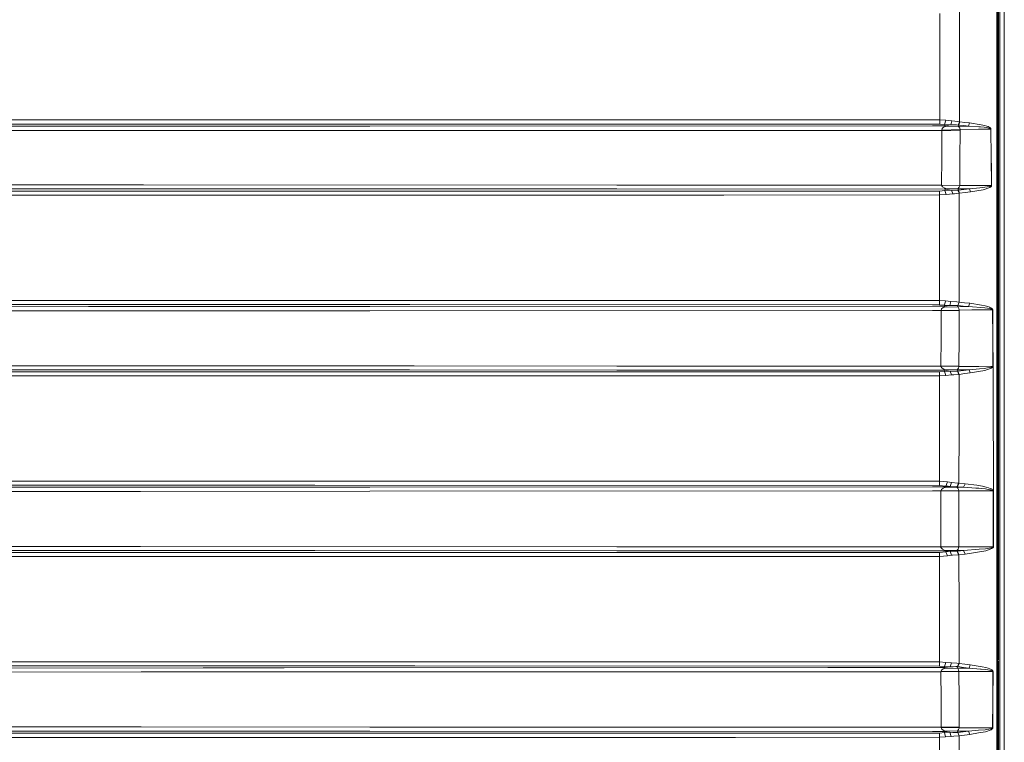
# Model space of a CAD drawing. Units: millimetres. Extents: x 967 to 9201, y -1548 to 1669.
# Drawn here: x 3591 to 4818, y -278 to 622 of the extents above; entities that cross this region are included whole.
import ezdxf

# ---------------------------------------------------------------- set-up
doc = ezdxf.new("R2010")
doc.units = ezdxf.units.MM
doc.layers.add('1', color=7, linetype='Continuous', true_color=0xffffff)

msp = doc.modelspace()

# ---------------------------------------------------------------- linework, layer by layer
at = {"layer": '1', "color": 18, "linetype": 'Continuous', "lineweight": 13}
for p, q in [((4810.599792, 394.941901), (4810.599792, 788.932)), ((4817.715633, 527.138983), (4817.715633, 786.462937)), ((4809.599864, 614.129875), (4809.599864, 718.613659)), ((4808.429706, 653.691862), (4808.420646, 614.405487)), ((4812.08514, 655.888234), (4812.084186, 325.513635)), ((4737.424838, 563.686643), (4737.370956, 629.278158)), ((4762.062537, 562.882458), (4762.101161, 631.130074)), ((4808.388221, 459.507142), (4808.420646, 614.405487)), ((4809.599864, 459.305678), (4809.599864, 614.129875)), ((4737.277019, 501.860057), (4737.424838, 563.686643)), ((4761.844623, 494.61094), (4762.062537, 562.882458)), ((4817.715633, 267.262493), (4817.715633, 527.138983)), ((3331.150758, 497.120057), (3626.430976, 497.120832)), ((3331.191051, 491.692935), (3800.465095, 491.693292)), ((3626.430976, 497.120832), (3957.150447, 497.121666)), ((3800.465095, 491.693292), (3957.147109, 491.693412)), ((3957.147109, 491.693412), (3979.108798, 491.690849)), ((4034.240711, 497.112964), (3957.150447, 497.121666)), ((3979.108798, 491.690849), (4034.237373, 491.684411)), ((4034.237373, 491.684411), (4737.259376, 491.492067)), ((4034.240711, 497.112964), (4737.265098, 496.925388)), ((4737.265098, 496.925388), (4737.259376, 491.492067)), ((4737.259376, 491.492067), (4743.417251, 491.022561)), ((4737.277019, 501.860057), (4737.265098, 496.925388)), ((4737.265098, 496.925388), (4744.912612, 496.442292)), ((4743.417251, 491.022561), (4744.912612, 496.442292)), ((4743.863094, 489.329789), (4743.417251, 491.022561)), ((4743.417251, 491.022561), (4750.909793, 490.572725)), ((4743.863094, 489.329789), (4750.909793, 490.572725)), ((4744.912612, 496.442292), (4752.468097, 495.707665)), ((4750.909793, 490.572725), (4752.468097, 495.707665)), ((4750.909793, 490.572725), (4758.225906, 490.578745)), ((4752.468097, 495.707665), (4759.771335, 494.931434)), ((4758.225906, 490.578745), (4759.885299, 490.501676)), ((4759.771335, 494.931434), (4761.844623, 494.61094)), ((4761.844623, 494.61094), (4760.360706, 490.479623)), ((4761.191356, 490.454887), (4762.49026, 494.511519)), ((4761.844623, 494.61094), (4762.49026, 494.511519)), ((4762.49026, 494.511519), (4768.490302, 493.826602)), ((4768.490302, 493.826602), (4774.490821, 493.138586)), ((4773.197639, 489.086066), (4774.490821, 493.138586)), ((4774.490821, 493.138586), (4788.9099, 490.94889)), ((4788.9099, 490.94889), (4793.00164, 490.004872)), ((3326.710689, 488.915239), (3677.078712, 488.949095)), ((3677.082765, 483.508085), (3326.755988, 483.475719)), ((3677.078712, 488.949095), (3800.460565, 489.0146)), ((3677.082765, 483.508085), (3745.766389, 483.544563)), ((3745.766389, 483.544563), (4027.480113, 483.693991)), ((3979.10546, 489.109431), (3800.460565, 489.0146)), ((3979.10546, 489.109431), (4027.477729, 489.135121)), ((4027.477729, 489.135121), (4728.276241, 489.330326)), ((4728.276241, 483.889018), (4027.480113, 483.693991)), ((4743.863094, 489.329789), (4728.276241, 489.330326)), ((4728.276241, 483.889018), (4740.023124, 483.88872)), ((4739.83525, 449.82395), (4740.023124, 483.88872)), ((4739.997852, 484.171842), (4740.382182, 486.003373)), ((4762.642848, 484.872137), (4739.997852, 484.171842)), ((4740.023124, 483.88872), (4739.997852, 484.171842)), ((4740.023124, 483.88872), (4762.666213, 483.170305)), ((4742.179858, 487.644826), (4740.382182, 486.003373)), ((4743.244636, 488.226388), (4742.179858, 487.644826)), ((4743.244636, 488.226388), (4760.71881, 488.88496)), ((4743.244636, 488.226388), (4743.859279, 488.594864)), ((4743.863094, 489.329789), (4743.859279, 488.594864)), ((4759.885299, 490.501676), (4760.360706, 490.479623)), ((4760.360706, 490.479623), (4761.191356, 490.454887)), ((4760.71881, 488.88496), (4761.191356, 490.454887)), ((4760.71881, 488.88496), (4773.197639, 489.086066)), ((4761.273372, 488.315795), (4760.71881, 488.88496)), ((4761.191356, 490.454887), (4767.194259, 489.772056)), ((4762.248027, 486.69592), (4761.273372, 488.315795)), ((4762.642848, 484.872137), (4762.248027, 486.69592)), ((4762.444007, 449.164127), (4762.666213, 483.170305)), ((4762.642848, 484.872137), (4785.586822, 485.244964)), ((4762.666213, 483.170305), (4762.642848, 484.872137)), ((4773.197639, 489.086066), (4767.194259, 489.772056)), ((4773.197639, 489.086066), (4786.105144, 488.253508)), ((4785.586822, 485.244964), (4800.822246, 485.487674)), ((4788.210857, 488.117669), (4786.105144, 488.253508)), ((4792.464721, 487.681125), (4788.210857, 488.117669)), ((4792.464721, 487.681125), (4795.319545, 487.299476)), ((4793.00164, 490.004872), (4795.750129, 489.194129)), ((4797.235, 486.97022), (4795.319545, 487.299476)), ((4795.750129, 489.194129), (4797.597396, 488.503848)), ((4798.52103, 486.687456), (4797.235, 486.97022)), ((4797.597396, 488.503848), (4798.83908, 487.91704)), ((4799.383151, 486.444269), (4798.52103, 486.687456)), ((4798.83908, 487.91704), (4799.674022, 487.416361)), ((4799.959647, 486.233269), (4799.383151, 486.444269)), ((4799.674022, 487.416361), (4800.233352, 486.984824)), ((4800.514686, 485.936855), (4799.959647, 486.233269)), ((4800.233352, 486.984824), (4800.775516, 486.382757)), ((4800.695884, 485.777353), (4800.514686, 485.936855)), ((4800.798881, 485.613082), (4800.695884, 485.777353)), ((4800.775516, 486.382757), (4800.954807, 486.060713)), ((4800.822246, 485.487674), (4800.798881, 485.613082)), ((4800.822246, 485.487674), (4801.267612, 450.358961)), ((4800.822246, 485.487674), (4801.08546, 485.47921)), ((4800.954807, 486.060713), (4801.058757, 485.730444)), ((4801.058757, 485.730444), (4801.08546, 485.47921)), ((4801.08546, 485.47921), (4801.53178, 450.349305)), ((4808.384406, 435.761486), (4808.388221, 459.507142)), ((4809.599864, 331.592236), (4809.599864, 459.305678)), ((4739.665019, 415.751909), (4739.83525, 449.82395)), ((4762.241351, 415.143166), (4762.444007, 449.164127)), ((4801.619518, 415.226315), (4801.267612, 450.358961)), ((4801.53178, 450.349305), (4801.6734, 436.241601)), ((4801.884162, 415.216897), (4801.6734, 436.241601)), ((4808.384406, 435.761486), (4808.367717, 331.737195)), ((3283.801067, 411.215161), (3634.158838, 411.186729)), ((3283.850181, 416.105901), (3634.16146, 416.076337)), ((3832.842576, 408.103619), (3341.988075, 408.108924)), ((3634.158838, 411.186729), (3832.837808, 411.090587)), ((3634.16146, 416.076337), (3745.766389, 416.022394)), ((3745.766389, 416.022394), (4334.957588, 415.737484)), ((3881.987083, 411.066805), (3832.837808, 411.090587)), ((3881.991851, 408.103083), (3832.842576, 408.103619)), ((3881.987083, 411.066805), (4334.95568, 410.847638)), ((3930.775869, 408.102546), (3881.991851, 408.103083)), ((4468.341815, 408.188735), (3930.775869, 408.102546)), ((4334.95568, 410.847638), (4744.268882, 410.776351)), ((4334.957588, 415.737484), (4739.664542, 415.666078)), ((4737.123954, 408.290301), (4468.341815, 408.188735)), ((4737.123954, 408.290301), (4743.783462, 408.840035)), ((4737.129199, 403.371785), (4737.123954, 408.290301)), ((4739.665019, 415.751909), (4739.664542, 415.666078)), ((4739.664542, 415.666078), (4739.675033, 415.426586)), ((4739.664542, 415.666078), (4762.239444, 415.128861)), ((4739.665019, 415.751909), (4762.241351, 415.143166)), ((4740.758884, 413.47978), (4739.675033, 415.426586)), ((4740.758884, 413.47978), (4743.5727, 411.736582)), ((4743.5727, 411.736582), (4744.454849, 411.015783)), ((4743.5727, 411.736582), (4759.996402, 411.192451)), ((4744.190204, 410.462831), (4743.783462, 408.840035)), ((4743.783462, 408.840035), (4750.736701, 409.286652)), ((4743.783462, 408.840035), (4745.39994, 403.910552)), ((4744.268882, 410.776351), (4744.190204, 410.462831)), ((4744.268882, 410.776351), (4744.454849, 411.015783)), ((4744.268882, 410.776351), (4752.07566, 409.372602)), ((4752.07566, 409.372602), (4750.736701, 409.286652)), ((4752.07566, 409.372602), (4753.758895, 404.690538)), ((4752.07566, 409.372602), (4753.792274, 409.340535)), ((4755.500781, 404.817913), (4753.758895, 404.690538)), ((4755.119312, 409.365867), (4753.792274, 409.340535)), ((4760.022151, 409.459625), (4755.119312, 409.365867)), ((4755.500781, 404.817913), (4761.632907, 405.454968)), ((4759.996402, 411.192451), (4761.495578, 412.940417)), ((4759.996402, 411.192451), (4774.21664, 411.227201)), ((4759.996402, 411.192451), (4760.547626, 409.475182)), ((4760.022151, 409.459625), (4760.547626, 409.475182)), ((4761.632907, 405.454968), (4760.022151, 409.459625)), ((4760.547626, 409.475182), (4767.38261, 410.350297)), ((4760.547626, 409.475182), (4762.041557, 405.517433)), ((4761.495578, 412.940417), (4762.202728, 414.88931)), ((4761.526096, 337.7609), (4761.632907, 405.454968)), ((4761.632907, 405.454968), (4762.041557, 405.517433)), ((4762.041557, 405.517433), (4768.87654, 406.396542)), ((4762.239444, 415.128861), (4762.202728, 414.88931)), ((4762.241351, 415.143166), (4762.239444, 415.128861)), ((4762.241351, 415.143166), (4786.481845, 415.192579)), ((4774.21664, 411.227201), (4767.38261, 410.350297)), ((4768.87654, 406.396542), (4775.710094, 407.277559)), ((4787.152278, 412.302647), (4774.21664, 411.227201)), ((4774.21664, 411.227201), (4775.710094, 407.277559)), ((4775.710094, 407.277559), (4791.414249, 409.971629)), ((4786.481845, 415.192579), (4801.619518, 415.226315)), ((4790.630805, 412.591849), (4787.152278, 412.302647)), ((4799.08942, 413.939391), (4790.630805, 412.591849)), ((4799.489963, 412.648056), (4791.414249, 409.971629)), ((4801.084506, 414.633308), (4799.08942, 413.939391)), ((4801.385867, 414.031659), (4799.489963, 412.648056)), ((4801.451671, 414.894675), (4801.084506, 414.633308)), ((4801.731097, 414.553796), (4801.385867, 414.031659)), ((4801.451671, 414.894675), (4801.583755, 415.073608)), ((4801.619518, 415.226315), (4801.583755, 415.073608)), ((4801.619518, 415.226315), (4801.884162, 415.216897)), ((4801.853168, 414.911423), (4801.731097, 414.553796)), ((4801.884162, 415.216897), (4801.853168, 414.911423)), ((3626.430976, 403.188203), (3341.94802, 403.191064)), ((3930.778968, 403.185104), (3626.430976, 403.188203)), ((4468.345153, 403.270875), (3930.778968, 403.185104)), ((4737.129199, 403.371785), (4468.345153, 403.270875)), ((4737.077224, 338.217769), (4737.129199, 403.371785)), ((4737.129199, 403.371785), (4745.39994, 403.910552)), ((4745.39994, 403.910552), (4753.758895, 404.690538)), ((4810.599792, 325.676233), (4810.599792, 394.941901)), ((4810.576904, 388.699816), (4810.576904, 325.67874)), ((4737.077224, 338.217769), (4737.042415, 271.957134)), ((4761.447418, 270.054255), (4761.526096, 337.7609)), ((4808.367717, 331.737195), (4808.345783, -0.000711)), ((4809.599864, 331.592236), (4809.599864, -1.81986)), ((4810.576904, 240.708296), (4810.576904, 325.67874)), ((4812.084186, 325.513635), (4812.084186, 267.446314)), ((3626.429784, 272.104893), (3575.223758, 272.104791)), ((4077.478397, 272.105788), (3626.429784, 272.104893)), ((4077.478397, 272.105788), (4737.042415, 271.957134)), ((4737.042415, 271.957134), (4737.03717, 266.660903)), ((4737.042415, 271.957134), (4744.502055, 271.504675)), ((4743.043411, 266.214643), (4744.502055, 271.504675)), ((4744.502055, 271.504675), (4751.293647, 270.885263)), ((4749.791133, 265.816127), (4751.293647, 270.885263)), ((4751.293647, 270.885263), (4758.449065, 270.329212)), ((4758.449065, 270.329212), (4761.343944, 270.064626)), ((4759.947765, 265.941892), (4761.343944, 270.064626)), ((4760.030734, 265.932117), (4761.447418, 270.054255)), ((4761.343944, 270.064626), (4761.447418, 270.054255)), ((4761.447418, 270.054255), (4768.03683, 269.262467)), ((3804.847944, 266.806279), (3575.223785, 266.805607)), ((3575.223797, 264.298709), (3677.075374, 264.312778)), ((3677.079665, 259.009574), (3575.223824, 258.995745)), ((3677.075374, 264.312778), (3804.844129, 264.391814)), ((3677.079665, 259.009574), (3742.579686, 259.050046)), ((3742.579686, 259.050046), (4027.477252, 259.226118)), ((3965.960967, 264.491473), (3804.844129, 264.391814)), ((3804.847944, 266.806279), (3965.964782, 266.806756)), ((3965.960967, 264.491473), (4027.474391, 264.529501)), ((3965.964782, 266.806756), (4077.475059, 266.807054)), ((4027.474391, 264.529501), (4728.272426, 264.789019)), ((4728.272903, 259.485458), (4027.477252, 259.226118)), ((4077.475059, 266.807054), (4737.03717, 266.660903)), ((4743.395316, 264.790211), (4728.272426, 264.789019)), ((4738.993633, 259.486352), (4728.272903, 259.485458)), ((4737.03717, 266.660903), (4743.043411, 266.214643)), ((4738.88396, 224.890087), (4738.993633, 259.486352)), ((4738.984096, 259.658669), (4739.509094, 261.494969)), ((4761.446941, 260.138188), (4738.984096, 259.658669)), ((4738.993633, 259.486352), (4738.984096, 259.658669)), ((4738.993633, 259.486352), (4761.456001, 259.1022)), ((4739.509094, 261.494969), (4741.430747, 263.133143)), ((4741.430747, 263.133143), (4742.69675, 263.781582)), ((4742.69675, 263.781582), (4743.59082, 264.532183)), ((4759.420383, 264.248226), (4742.69675, 263.781582)), ((4743.395316, 264.790211), (4743.043411, 266.214643)), ((4743.043411, 266.214643), (4749.791133, 265.816127)), ((4743.395316, 264.790211), (4749.791133, 265.816127)), ((4743.395316, 264.790211), (4743.59082, 264.532183)), ((4749.791133, 265.816127), (4753.507602, 265.877937)), ((4753.507602, 265.877937), (4756.970393, 265.935455)), ((4756.970393, 265.935455), (4759.947765, 265.941892)), ((4759.420383, 264.248226), (4759.947765, 265.941892)), ((4759.420383, 264.248226), (4773.198116, 264.330838)), ((4760.053623, 263.60396), (4759.420383, 264.248226)), ((4759.947765, 265.941892), (4760.030734, 265.932117)), ((4766.614425, 265.128527), (4760.030734, 265.932117)), ((4761.038768, 261.972163), (4760.053623, 263.60396)), ((4761.446941, 260.138188), (4761.038768, 261.972163)), ((4761.328208, 224.557642), (4761.456001, 259.1022)), ((4761.446941, 260.138188), (4777.284133, 260.203872)), ((4761.456001, 259.1022), (4761.446941, 260.138188)), ((4773.198116, 264.330838), (4766.614425, 265.128527)), ((4774.627197, 268.47658), (4768.03683, 269.262467)), ((4773.198116, 264.330838), (4774.627197, 268.47658)), ((4773.198116, 264.330838), (4778.24353, 263.973509)), ((4789.20697, 266.265546), (4774.627197, 268.47658)), ((4803.009021, 260.289703), (4777.284133, 260.203872)), ((4788.386333, 263.255213), (4778.24353, 263.973509)), ((4793.318736, 262.739216), (4788.386333, 263.255213)), ((4789.20697, 266.265546), (4793.944824, 265.216087)), ((4793.318736, 262.739216), (4796.626079, 262.297247)), ((4793.944824, 265.216087), (4797.122943, 264.320944)), ((4798.843372, 261.922394), (4796.626079, 262.297247)), ((4797.122943, 264.320944), (4799.254882, 263.563906)), ((4800.329196, 261.605297), (4798.843372, 261.922394)), ((4799.254882, 263.563906), (4800.684917, 262.924825)), ((4801.324355, 261.336301), (4800.329196, 261.605297)), ((4800.684917, 262.924825), (4801.643359, 262.383614)), ((4801.98859, 261.106168), (4801.324355, 261.336301)), ((4801.643359, 262.383614), (4802.284229, 261.921202)), ((4802.608955, 260.802422), (4801.98859, 261.106168)), ((4802.284229, 261.921202), (4802.883613, 261.311625)), ((4802.828777, 260.634516), (4802.608955, 260.802422)), ((4802.982318, 260.422979), (4802.828777, 260.634516)), ((4802.883613, 261.311625), (4803.097236, 260.974918)), ((4803.009021, 260.289703), (4802.982318, 260.422979)), ((4803.226459, 225.181405), (4803.009021, 260.289703)), ((4803.009021, 260.289703), (4803.275573, 260.284518)), ((4803.097236, 260.974918), (4803.247916, 260.551248)), ((4803.275573, 260.284518), (4803.247916, 260.551248)), ((4803.493011, 225.176756), (4803.275573, 260.284518)), ((4812.084186, 267.446314), (4812.084186, 240.586285)), ((4817.715633, 0.000004), (4817.715633, 267.262493)), ((4810.576427, 0.000004), (4810.576904, 240.708296)), ((4810.599792, 0.000004), (4810.599792, 240.706443)), ((4812.084186, 240.586285), (4812.084186, -90.390797)), ((4738.88396, 224.890087), (4738.789069, 190.290068)), ((4761.218059, 190.008078), (4761.328208, 224.557642)), ((4803.409564, 190.070604), (4803.226459, 225.181405)), ((4803.676593, 190.066759), (4803.493011, 225.176756)), ((3283.797967, 185.80005), (3634.154546, 185.771917)), ((3283.84732, 190.82803), (3634.157407, 190.79939)), ((3820.049035, 185.666118), (3634.154546, 185.771917)), ((3634.157407, 190.79939), (3742.579686, 190.737699)), ((3742.579686, 190.737699), (4046.045861, 190.565086)), ((3920.353162, 185.609017), (3820.049035, 185.666118)), ((4040.096145, 185.540855), (3920.353162, 185.609017)), ((4076.882281, 185.519915), (4040.096206, 185.540855)), ((4046.04589, 190.565086), (4082.831607, 190.544162)), ((4334.951389, 185.373013), (4076.882304, 185.519915)), ((4082.831617, 190.544162), (4334.953296, 190.400754)), ((4334.951389, 185.373013), (4743.558872, 185.26191)), ((4334.953296, 190.400754), (4738.789069, 190.290068)), ((4738.789069, 190.290068), (4738.788593, 190.266465)), ((4738.788593, 190.266465), (4761.217105, 189.866279)), ((4738.799083, 189.957653), (4738.788593, 190.266465)), ((4738.789069, 190.290068), (4761.218059, 190.008078)), ((4738.799083, 189.957653), (4739.887702, 188.006465)), ((4742.81882, 186.209713), (4739.887702, 188.006465)), ((4742.81882, 186.209713), (4759.046542, 185.798232)), ((4743.393886, 185.917233), (4742.81882, 186.209713)), ((4743.558872, 185.26191), (4743.192661, 183.7391)), ((4743.192661, 183.7391), (4750.338065, 184.163158)), ((4743.558872, 185.26191), (4743.393886, 185.917233)), ((4743.558872, 185.26191), (4750.338065, 184.163158)), ((4751.88874, 179.321472), (4750.338065, 184.163158)), ((4750.338065, 184.163158), (4753.267276, 184.089248)), ((4759.612548, 184.017603), (4753.267276, 184.089248)), ((4759.046542, 185.798232), (4760.526168, 187.602763)), ((4759.046542, 185.798232), (4773.859489, 185.837571)), ((4759.046542, 185.798232), (4759.603965, 184.052323)), ((4759.612548, 184.017603), (4759.603965, 184.052323)), ((4759.612548, 184.017603), (4759.852397, 184.044991)), ((4761.06404, 179.954682), (4759.612548, 184.017603)), ((4759.852397, 184.044991), (4766.856181, 184.944574)), ((4761.362541, 179.980253), (4759.852397, 184.044991)), ((4760.526168, 187.602763), (4761.179912, 189.557288)), ((4761.217105, 189.866279), (4761.179912, 189.557288)), ((4761.217105, 189.866279), (4761.218059, 190.008078)), ((4761.217105, 189.866279), (4786.055076, 189.977203)), ((4766.856181, 184.944574), (4773.859489, 185.837571)), ((4773.859489, 185.837571), (4786.77367, 186.932866)), ((4773.859489, 185.837571), (4775.383937, 181.754295)), ((4775.383937, 181.754295), (4793.556201, 184.876357)), ((4786.055076, 189.977203), (4803.409564, 190.070604)), ((4792.823779, 187.445973), (4786.77367, 186.932866)), ((4800.96482, 188.79867), (4792.823779, 187.445973)), ((4801.348197, 187.536423), (4793.556201, 184.876357)), ((4802.883136, 189.481501), (4800.96482, 188.79867)), ((4803.179252, 188.891236), (4801.348197, 187.536423)), ((4803.243625, 189.740543), (4802.883136, 189.481501)), ((4803.521621, 189.407353), (4803.179252, 188.891236)), ((4803.243625, 189.740543), (4803.374278, 189.918522)), ((4803.374278, 189.918522), (4803.409564, 190.070604)), ((4803.409564, 190.070604), (4803.676593, 190.066759)), ((4803.644645, 189.762686), (4803.521621, 189.407353)), ((4803.644645, 189.762686), (4803.676593, 190.066759)), ((4803.764949, 159.101736), (4803.676593, 190.066759)), ((3626.429546, 178.054039), (3476.162183, 178.054486)), ((3820.053327, 183.098857), (3476.173389, 183.099542)), ((3626.429546, 178.054039), (3980.514753, 178.052996)), ((3820.053327, 183.098857), (3920.357454, 183.098678)), ((3920.357454, 183.098678), (3980.511892, 183.098559)), ((4074.029589, 183.110966), (3980.511892, 183.098559)), ((4071.487647, 178.064984), (3980.514753, 178.052996)), ((4093.244053, 178.067851), (4071.48765, 178.064984)), ((4484.833228, 183.165465), (4074.029636, 183.110966)), ((4484.837997, 178.119455), (4093.244063, 178.067851)), ((4736.993301, 183.263634), (4484.833228, 183.165465)), ((4484.837997, 178.119455), (4736.999023, 178.217296)), ((4736.97232, 112.444912), (4736.999023, 178.217296)), ((4736.993301, 183.263634), (4743.192661, 183.7391)), ((4736.999023, 178.217296), (4736.993301, 183.263634)), ((4736.999023, 178.217296), (4744.698512, 178.688679)), ((4743.192661, 183.7391), (4744.698512, 178.688679)), ((4744.698512, 178.688679), (4751.88874, 179.321472)), ((4751.88874, 179.321472), (4754.839885, 179.509674)), ((4754.839885, 179.509674), (4761.06404, 179.954682)), ((4761.06404, 179.954682), (4761.362541, 179.980253)), ((4761.314857, 112.290417), (4761.362541, 179.980253)), ((4761.362541, 179.980253), (4768.373477, 180.870448)), ((4775.383937, 181.754295), (4768.373477, 180.870448)), ((4804.119098, 34.987335), (4803.764949, 159.101632)), ((4736.953723, 46.867554), (4736.97232, 112.444912)), ((4761.284816, 44.588838), (4761.314857, 112.290417)), ((3677.075135, 39.399718), (3326.710212, 39.346163)), ((3626.429546, 47.014002), (3451.721656, 47.014986)), ((3451.737392, 41.839306), (3807.150829, 41.837488)), ((3914.63803, 47.012393), (3626.429546, 47.014002)), ((3677.075135, 39.399718), (3807.146776, 39.48382)), ((3959.057796, 39.581989), (3807.146776, 39.48382)), ((3807.150829, 41.837488), (3914.635169, 41.836922)), ((3959.06161, 41.829084), (3914.635169, 41.836922)), ((3914.63803, 47.012393), (4736.953723, 46.867554)), ((3959.057796, 39.581989), (4027.473914, 39.626215)), ((3959.06161, 41.829084), (4736.948478, 41.691933)), ((4027.473914, 39.626215), (4728.271949, 39.906685)), ((4728.271949, 39.906685), (4744.945037, 39.908562)), ((4736.953723, 46.867554), (4736.948478, 41.691933)), ((4736.948478, 41.691933), (4744.956004, 40.893082)), ((4736.953723, 46.867554), (4746.898639, 46.066169)), ((4739.289272, 36.60727), (4741.452205, 38.244729)), ((4741.452205, 38.244729), (4743.836391, 39.254312)), ((4743.836391, 39.254312), (4744.945037, 39.908562)), ((4758.733737, 39.335315), (4743.836391, 39.254312)), ((4744.945037, 39.908562), (4744.949806, 40.360872)), ((4744.945037, 39.908562), (4750.120151, 40.279303)), ((4744.949806, 40.360872), (4744.956004, 40.893082)), ((4744.956004, 40.893082), (4746.898639, 46.066169)), ((4744.956004, 40.893082), (4747.747886, 40.561263)), ((4746.898639, 46.066169), (4752.027023, 45.375441)), ((4747.747886, 40.561263), (4750.120151, 40.279303)), ((4750.120151, 40.279303), (4752.027023, 45.375441)), ((4750.120151, 40.279303), (4758.268821, 40.11849)), ((4752.027023, 45.375441), (4759.965884, 44.668321)), ((4758.268821, 40.11849), (4759.097564, 40.131931)), ((4758.733737, 39.335315), (4759.097564, 40.131931)), ((4758.733737, 39.335315), (4767.003524, 39.321636)), ((4759.714591, 38.323526), (4758.733737, 39.335315)), ((4759.097564, 40.131931), (4760.761726, 44.624154)), ((4759.097564, 40.131931), (4759.518611, 40.097241)), ((4759.518611, 40.097241), (4761.284816, 44.588838)), ((4767.003524, 39.321636), (4759.518611, 40.097241)), ((4760.606277, 36.68407), (4759.714591, 38.323526)), ((4759.965884, 44.668321), (4760.761726, 44.624154)), ((4760.761726, 44.624154), (4761.284816, 44.588838)), ((4768.770206, 43.814038), (4761.284816, 44.588838)), ((4767.003524, 39.321636), (4768.770206, 43.814038)), ((4782.271373, 38.379763), (4767.003524, 39.321636)), ((4768.770206, 43.814038), (4783.415782, 41.957949)), ((4782.271373, 38.379763), (4786.032665, 38.056825)), ((4790.370452, 40.726189), (4783.415782, 41.957949)), ((4789.520728, 37.757401), (4786.032665, 38.056825)), ((4794.377792, 37.222539), (4789.520728, 37.757401)), ((4790.370452, 40.726189), (4795.029628, 39.665077)), ((4797.631728, 36.769365), (4794.377792, 37.222539)), ((4795.029628, 39.665077), (4798.151481, 38.764422)), ((4798.151481, 38.764422), (4800.241935, 38.005029)), ((4800.241935, 38.005029), (4801.641452, 37.365322)), ((4801.641452, 37.365322), (4802.577007, 36.824231)), ((4802.577007, 36.824231), (4803.199756, 36.362205)), ((3677.079665, 34.230684), (3326.752174, 34.177248)), ((3741.730678, 34.272437), (3677.079665, 34.230684)), ((3741.730678, 34.272437), (4027.476775, 34.457002)), ((4728.272903, 34.737293), (4027.476775, 34.457002)), ((4728.272903, 34.737293), (4738.547313, 34.738456)), ((4738.538253, 0.000004), (4738.547313, 34.738456)), ((4738.546836, 34.764056), (4739.289272, 36.60727)), ((4760.937679, 34.840171), (4738.546836, 34.764056)), ((4738.547313, 34.738456), (4738.546836, 34.764056)), ((4738.547313, 34.738456), (4760.937679, 34.686242)), ((4760.937679, 34.840171), (4760.606277, 36.68407)), ((4760.927665, -0.000011), (4760.937679, 34.686242)), ((4760.937679, 34.686242), (4760.937679, 34.840171)), ((4760.937679, 34.840171), (4785.309303, 34.796809)), ((4785.309303, 34.796809), (4803.870189, 34.763788)), ((4799.810874, 36.387805), (4797.631728, 36.769365)), ((4801.269042, 36.066745), (4799.810874, 36.387805)), ((4802.244174, 35.795425), (4801.269042, 36.066745)), ((4802.893626, 35.56389), (4802.244174, 35.795425)), ((4803.503024, 35.254453), (4802.893626, 35.56389)), ((4803.199756, 36.362205), (4803.784835, 35.744195)), ((4803.711402, 35.086278), (4803.503024, 35.254453)), ((4803.851115, 34.875874), (4803.711402, 35.086278)), ((4803.784835, 35.744195), (4803.985107, 35.408084)), ((4803.870189, 34.763788), (4803.851115, 34.875874)), ((4803.870189, 34.763788), (4804.137695, 34.763102)), ((4803.885448, -0.021438), (4803.870189, 34.763788)), ((4803.985107, 35.408084), (4804.119098, 34.987335)), ((4804.137695, 34.763102), (4804.119098, 34.987335)), ((4804.152953, 0.000004), (4804.137695, 34.763102)), ((4738.538253, 0.000004), (4738.547313, -34.738477)), ((4804.152953, 0.000004), (4804.152953, -0.021453)), ((4810.599792, -90.435937), (4810.599792, 0.000004)), ((4817.715633, -267.262488), (4817.715633, 0.000004)), ((4760.937679, -34.686263), (4760.927665, -0.000011)), ((4803.869712, -34.806679), (4803.885448, -0.021438)), ((4804.137695, -34.805979), (4804.152953, -0.021453)), ((4808.345783, -0.000711), (4808.345306, -1.820649)), ((4808.348167, -117.151524), (4808.345306, -1.820649)), ((4809.599864, -117.100413), (4809.599864, -1.81986)), ((4810.576427, -6.375709), (4810.576427, -90.436648)), ((3634.155023, -34.198086), (3283.845174, -34.171249)), ((3741.730678, -34.262101), (3634.155023, -34.198086)), ((3741.730678, -34.262101), (4334.950912, -34.615125)), ((4334.950912, -34.615125), (4738.547313, -34.738477)), ((4738.547313, -34.738477), (4738.546836, -34.771155)), ((4738.546836, -34.771155), (4760.937202, -34.88272)), ((4738.77095, -35.827468), (4738.546836, -34.771155)), ((4738.547313, -34.738477), (4760.937679, -34.686263)), ((4738.77095, -35.827468), (4740.558135, -37.731911)), ((4760.050761, -37.845428), (4760.816562, -35.939302)), ((4760.937202, -34.88272), (4760.816562, -35.939302)), ((4760.937202, -34.88272), (4760.937679, -34.686263)), ((4760.937202, -34.88272), (4785.804736, -34.838687)), ((4785.804736, -34.838687), (4803.869712, -34.806679)), ((4801.876533, -35.948272), (4794.169891, -37.29112)), ((4803.358066, -35.386096), (4801.876533, -35.948272)), ((4803.645599, -35.964395), (4802.224147, -37.086482)), ((4803.707111, -35.133208), (4803.358066, -35.386096)), ((4803.981292, -35.459022), (4803.645599, -35.964395)), ((4803.707111, -35.133208), (4803.834903, -34.957628)), ((4803.834903, -34.957628), (4803.869712, -34.806679)), ((4803.869712, -34.806679), (4804.137695, -34.805979)), ((4804.103839, -35.107951), (4803.981292, -35.459022)), ((4804.103839, -35.107951), (4804.137695, -34.805979)), ((3283.795821, -39.340149), (3634.151923, -39.36712)), ((3626.430976, -47.004561), (3341.918218, -46.997304)), ((3807.163942, -41.833605), (3341.95708, -41.821535)), ((3926.529157, -47.012206), (3626.430976, -47.004561)), ((3807.159412, -39.470147), (3634.151923, -39.36712)), ((3807.159412, -39.470147), (3959.019649, -39.560582)), ((3926.526296, -41.836704), (3807.163942, -41.833605)), ((3959.023464, -41.83362), (3926.526296, -41.836704)), ((4466.810214, -46.96099), (3926.529157, -47.012206)), ((4334.948528, -39.784442), (3959.019649, -39.560582)), ((4466.8064, -41.785504), (3959.023464, -41.83362)), ((4334.948528, -39.784442), (4744.878757, -39.908554)), ((4736.945617, -41.693936), (4466.8064, -41.785504)), ((4466.810214, -46.96099), (4736.950862, -46.869125)), ((4736.945617, -41.693936), (4744.889724, -40.908034)), ((4736.950862, -46.869125), (4736.945617, -41.693936)), ((4736.950862, -46.869125), (4746.8171, -46.080868)), ((4736.965167, -112.463947), (4736.950862, -46.869125)), ((4743.791568, -39.2608), (4740.558135, -37.731911)), ((4743.791568, -39.2608), (4758.691299, -39.377327)), ((4744.59027, -39.6008), (4743.791568, -39.2608)), ((4744.878757, -39.908554), (4744.59027, -39.6008)), ((4744.878757, -39.908554), (4744.884002, -40.37195)), ((4744.878757, -39.908554), (4750.155914, -40.29512)), ((4744.884002, -40.37195), (4744.889724, -40.908034)), ((4744.889724, -40.908034), (4747.714507, -40.57927)), ((4744.889724, -40.908034), (4746.8171, -46.080868)), ((4746.8171, -46.080868), (4752.046573, -45.387875)), ((4750.155914, -40.29512), (4747.714507, -40.57927)), ((4750.155914, -40.29512), (4751.216876, -40.265705)), ((4752.046573, -45.387875), (4750.155914, -40.29512)), ((4755.42115, -40.218707), (4751.216876, -40.265705)), ((4752.046573, -45.387875), (4753.096092, -45.279558)), ((4760.707366, -44.669758), (4753.096092, -45.279558)), ((4759.053695, -40.178086), (4755.42115, -40.218707)), ((4758.691299, -39.377327), (4760.050761, -37.845428)), ((4758.691299, -39.377327), (4767.015922, -39.363618)), ((4759.053695, -40.178086), (4758.691299, -39.377327)), ((4759.053695, -40.178086), (4759.516704, -40.140878)), ((4760.707366, -44.669758), (4759.053695, -40.178086)), ((4759.516704, -40.140878), (4767.015922, -39.363618)), ((4759.516704, -40.140878), (4761.282432, -44.631894)), ((4760.707366, -44.669758), (4761.282432, -44.631894)), ((4761.282432, -44.631894), (4768.782127, -43.855439)), ((4761.282432, -44.631894), (4761.308181, -112.312)), ((4767.015922, -39.363618), (4786.509502, -37.875797)), ((4767.015922, -39.363618), (4768.782127, -43.855439)), ((4768.782127, -43.855439), (4794.83031, -39.75905)), ((4794.169891, -37.29112), (4786.509502, -37.875797)), ((4802.224147, -37.086482), (4794.83031, -39.75905)), ((4810.576904, -175.448242), (4810.576427, -90.436648)), ((4812.084186, -90.390797), (4812.084186, -175.359297)), ((4736.986625, -178.208012), (4736.965167, -112.463947)), ((4761.308181, -112.312), (4761.351573, -179.978821)), ((4808.386791, -435.735877), (4808.348167, -117.151524)), ((4809.599864, -117.100413), (4809.599864, -481.594677)), ((3626.429784, -178.05517), (3430.185783, -178.054202)), ((3430.207002, -183.099195), (3819.889533, -183.101698)), ((4083.608615, -178.057391), (3626.429784, -178.05517)), ((3819.889533, -183.101698), (3920.849311, -183.102339)), ((3920.849311, -183.102339), (4083.605277, -183.103382)), ((4083.605277, -183.103382), (4736.98138, -183.254986)), ((4083.608615, -178.057391), (4736.986625, -178.208012)), ((4736.986625, -178.208012), (4736.98138, -183.254986)), ((4736.98138, -183.254986), (4743.19123, -183.731868)), ((4736.986625, -178.208012), (4744.698989, -178.680974)), ((4743.19123, -183.731868), (4744.698989, -178.680974)), ((4743.19123, -183.731868), (4749.909389, -184.131339)), ((4743.535983, -185.165926), (4743.19123, -183.731868)), ((4744.698989, -178.680974), (4751.910674, -179.316971)), ((4750.357616, -184.157997), (4751.910674, -179.316971)), ((4751.910674, -179.316971), (4758.704173, -179.779101)), ((4758.704173, -179.779101), (4761.066901, -179.954294)), ((4761.066901, -179.954294), (4759.612548, -184.017285)), ((4761.351573, -179.978821), (4759.84143, -184.043541)), ((4761.066901, -179.954294), (4761.351573, -179.978821)), ((4761.351573, -179.978821), (4768.367755, -180.869746)), ((4775.383937, -181.754309), (4768.367755, -180.869746)), ((4773.859489, -185.837581), (4775.383937, -181.754309)), ((4775.383937, -181.754309), (4789.946067, -184.069022)), ((4810.599792, -394.941892), (4810.599792, -176.844535)), ((4812.084186, -175.359297), (4812.084186, -267.399966)), ((3819.88548, -185.622453), (3366.035449, -185.782015)), ((3366.070974, -190.810322), (3742.604005, -190.677419)), ((3742.604005, -190.677419), (3896.957862, -190.62294)), ((3896.955001, -185.595348), (3819.88548, -185.622453)), ((3920.84502, -185.584738), (3896.955001, -185.595348)), ((4597.752082, -190.311849), (3896.957862, -190.62294)), ((4597.750652, -185.284048), (3920.84502, -185.584738)), ((4597.750652, -185.284048), (4743.558872, -185.261919)), ((4597.752082, -190.311849), (4738.789069, -190.290063)), ((4738.788593, -190.266474), (4739.490497, -188.43311)), ((4761.217105, -189.866274), (4738.788593, -190.266474)), ((4738.789069, -190.290063), (4738.788593, -190.266474)), ((4738.789069, -190.290063), (4761.218059, -190.008103)), ((4738.88396, -224.890082), (4738.789069, -190.290063)), ((4739.490497, -188.43311), (4741.561878, -186.81696)), ((4741.561878, -186.81696), (4742.81882, -186.209708)), ((4742.81882, -186.209708), (4743.727672, -185.497417)), ((4759.046542, -185.798242), (4742.81882, -186.209708)), ((4743.558872, -185.261919), (4743.535983, -185.165926)), ((4743.558872, -185.261919), (4750.357616, -184.157997)), ((4743.558872, -185.261919), (4743.727672, -185.497417)), ((4749.909389, -184.131339), (4750.357616, -184.157997)), ((4750.357616, -184.157997), (4753.813255, -184.096798)), ((4753.813255, -184.096798), (4757.182109, -184.037148)), ((4757.182109, -184.037148), (4759.612548, -184.017285)), ((4759.046542, -185.798242), (4759.612548, -184.017285)), ((4759.046542, -185.798242), (4773.859489, -185.837581)), ((4759.680736, -186.408787), (4759.046542, -185.798242)), ((4759.612548, -184.017285), (4759.84143, -184.043541)), ((4760.736453, -188.030511), (4759.680736, -186.408787)), ((4766.850459, -184.943854), (4759.84143, -184.043541)), ((4761.217105, -189.866274), (4760.736453, -188.030511)), ((4761.217105, -189.866274), (4787.567127, -189.984813)), ((4761.218059, -190.008103), (4761.217105, -189.866274)), ((4761.328208, -224.557652), (4761.218059, -190.008103)), ((4766.850459, -184.943854), (4773.859489, -185.837581)), ((4773.859489, -185.837581), (4788.226592, -186.967179)), ((4787.567127, -189.984813), (4803.410041, -190.070614)), ((4789.054382, -187.032252), (4788.226592, -186.967179)), ((4793.926704, -187.582552), (4789.054382, -187.032252)), ((4789.946067, -184.069022), (4794.612872, -185.14353)), ((4793.926704, -187.582552), (4797.18827, -188.04711)), ((4794.612872, -185.14353), (4797.735202, -186.054617)), ((4799.370277, -188.43691), (4797.18827, -188.04711)), ((4797.735202, -186.054617), (4799.823272, -186.821952)), ((4800.828922, -188.763886), (4799.370277, -188.43691)), ((4799.823272, -186.821952), (4801.218498, -187.467619)), ((4801.802146, -189.039423), (4800.828922, -188.763886)), ((4801.218498, -187.467619), (4802.14833, -188.013195)), ((4802.449214, -189.273983), (4801.802146, -189.039423)), ((4802.14833, -188.013195), (4802.765834, -188.478618)), ((4803.054797, -189.587324), (4802.449214, -189.273983)), ((4802.765834, -188.478618), (4803.342807, -189.101964)), ((4803.259361, -189.756721), (4803.054797, -189.587324)), ((4803.226459, -225.1814), (4803.410041, -190.070614)), ((4803.393829, -189.968287), (4803.259361, -189.756721)), ((4803.342807, -189.101964), (4803.53688, -189.439654)), ((4803.410041, -190.070614), (4803.393829, -189.968287)), ((4803.410041, -190.070614), (4803.67707, -190.066784)), ((4803.493011, -225.176766), (4803.67707, -190.066784)), ((4803.53688, -189.439654), (4803.662765, -189.862146)), ((4803.67707, -190.066784), (4803.662765, -189.862146)), ((4738.88396, -224.890082), (4738.993633, -259.486348)), ((4761.456001, -259.102226), (4761.328208, -224.557652)), ((4803.009021, -260.289729), (4803.226459, -225.1814)), ((4803.275573, -260.284543), (4803.493011, -225.176766)), ((3677.075374, -264.312803), (3326.709974, -264.264404)), ((3326.752412, -258.962006), (3677.079665, -259.00957)), ((3804.69917, -266.809791), (3466.081607, -266.803949)), ((3677.075374, -264.312803), (3804.695117, -264.39172)), ((3677.079665, -259.00957), (3742.603528, -259.050072)), ((3742.603528, -259.050072), (4027.477252, -259.226114)), ((3966.407525, -264.491736), (3804.695117, -264.39172)), ((3804.69917, -266.809791), (3966.411102, -266.812562)), ((3966.407525, -264.491736), (4027.474391, -264.529496)), ((3974.467265, -266.812711), (3966.411102, -266.812562)), ((4482.833373, -266.763776), (3974.467265, -266.812711)), ((4027.474391, -264.529496), (4728.272426, -264.789044)), ((4027.477252, -259.226114), (4728.272903, -259.485483)), ((4737.016189, -266.676545), (4482.833373, -266.763776)), ((4728.272426, -264.789044), (4743.395316, -264.790207)), ((4728.272903, -259.485483), (4738.993633, -259.486348)), ((4737.016189, -266.676545), (4743.04055, -266.227751)), ((4737.020957, -271.971911), (4737.016189, -266.676545)), ((4738.964546, -259.98953), (4738.984096, -259.658665)), ((4738.964546, -259.98953), (4739.878166, -261.938571)), ((4738.993633, -259.486348), (4738.984096, -259.658665)), ((4738.984096, -259.658665), (4761.446941, -260.138184)), ((4738.993633, -259.486348), (4761.456001, -259.102226)), ((4739.878166, -261.938571), (4742.69675, -263.781577)), ((4742.69675, -263.781577), (4759.420383, -264.248222)), ((4743.288028, -264.101982), (4742.69675, -263.781577)), ((4743.395316, -264.790207), (4743.04055, -266.227751)), ((4743.04055, -266.227751), (4749.82785, -265.825599)), ((4743.04055, -266.227751), (4744.503009, -271.517038)), ((4743.395316, -264.790207), (4743.288028, -264.101982)), ((4743.395316, -264.790207), (4749.82785, -265.825599)), ((4749.82785, -265.825599), (4753.404605, -265.910178)), ((4751.334655, -270.892202), (4749.82785, -265.825599)), ((4759.4118, -265.939444), (4753.404605, -265.910178)), ((4759.4118, -265.939444), (4759.947765, -265.942066)), ((4759.420383, -264.248222), (4760.839927, -262.414455)), ((4759.420383, -264.248222), (4762.678134, -264.268427)), ((4759.947765, -265.942066), (4759.420383, -264.248222)), ((4759.947765, -265.942066), (4760.010707, -265.934586)), ((4761.348712, -270.064651), (4759.947765, -265.942066)), ((4760.010707, -265.934586), (4766.604411, -265.129744)), ((4760.010707, -265.934586), (4761.42739, -270.056664)), ((4760.839927, -262.414455), (4761.418807, -260.46896)), ((4761.446941, -260.138184), (4761.418807, -260.46896)), ((4761.42739, -270.056664), (4768.027293, -269.263625)), ((4761.446941, -260.138184), (4761.456001, -259.102226)), ((4761.446941, -260.138184), (4761.527049, -260.138542)), ((4785.599314, -260.229771), (4761.527049, -260.138542)), ((4762.678134, -264.268427), (4773.198116, -264.330863)), ((4766.604411, -265.129744), (4773.198116, -264.330863)), ((4774.627197, -268.476605), (4768.027293, -269.263625)), ((4773.198116, -264.330863), (4785.599389, -263.335683)), ((4773.198116, -264.330863), (4774.627197, -268.476605)), ((4774.627197, -268.476605), (4785.599469, -266.598683)), ((4795.546043, -260.267467), (4785.599315, -260.229771)), ((4785.599392, -263.335683), (4793.880451, -262.671142)), ((4785.599473, -266.598682), (4794.484603, -265.077978)), ((4793.880451, -262.671142), (4795.809257, -262.331843)), ((4801.44118, -262.509077), (4794.484603, -265.077978)), ((4795.546043, -260.267467), (4803.009021, -260.289729)), ((4801.114547, -261.398702), (4795.809257, -262.331843)), ((4802.515018, -260.859073), (4801.114547, -261.398702)), ((4802.793014, -261.425197), (4801.44118, -262.509077)), ((4802.851188, -260.612518), (4802.515018, -260.859073)), ((4803.118694, -260.930896), (4802.793014, -261.425197)), ((4802.851188, -260.612518), (4802.975166, -260.439456)), ((4802.975166, -260.439456), (4803.009021, -260.289729)), ((4803.009021, -260.289729), (4803.275573, -260.284543)), ((4803.240764, -260.584265), (4803.118694, -260.930896)), ((4803.240764, -260.584265), (4803.275573, -260.284543)), ((4812.084186, -267.399966), (4812.084663, -480.460133)), ((4817.715633, -527.139004), (4817.715633, -267.262488)), ((3466.068733, -272.103369), (3626.430022, -272.105902)), ((3974.469888, -272.111445), (3626.430022, -272.105902)), ((4482.837188, -272.059947), (3974.469888, -272.111445)), ((4482.837188, -272.059947), (4737.020957, -271.971911)), ((4737.020957, -271.971911), (4744.503009, -271.517038)), ((4737.048137, -338.215175), (4737.020957, -271.971911)), ((4744.503009, -271.517038), (4751.334655, -270.892202)), ((4751.334655, -270.892202), (4754.937637, -270.62878)), ((4754.937637, -270.62878), (4761.348712, -270.064651)), ((4761.348712, -270.064651), (4761.42739, -270.056664)), ((4761.42739, -270.056664), (4761.498439, -337.76218))]:
    msp.add_line(p, q, dxfattribs=at)

doc.saveas('drawing.dxf')
